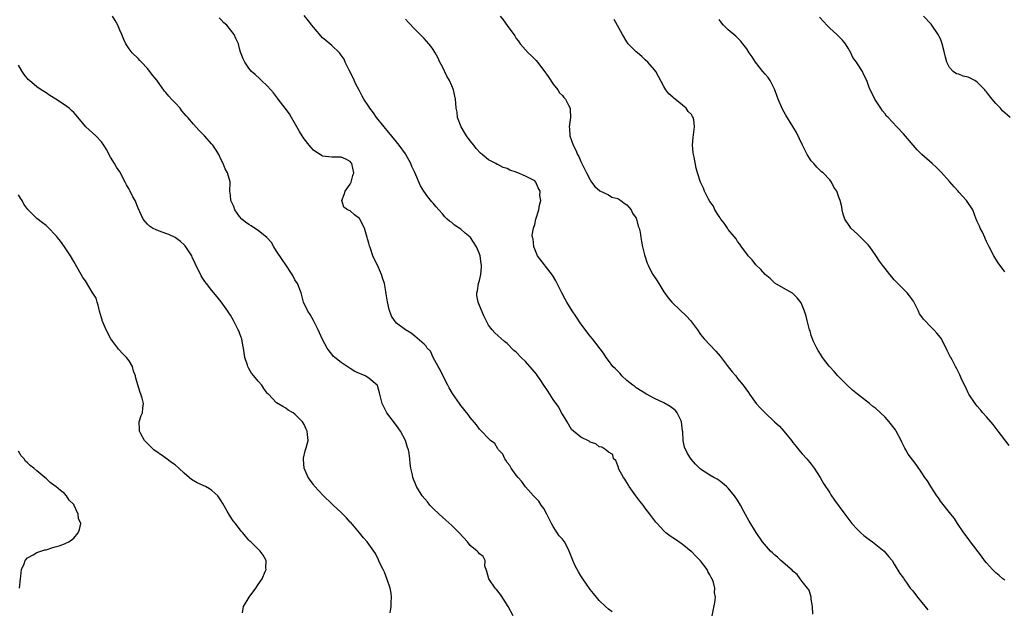
# Model space of a CAD drawing. Units: inches. Extents: x 2601000 to 2604000, y 1530000 to 1533000.
# Drawn here: x 2602877 to 2603091, y 1530204 to 1530332 of the extents above; entities that cross this region are included whole.
import ezdxf

# ---------------------------------------------------------------- set-up
doc = ezdxf.new("R2010")
doc.units = ezdxf.units.IN
doc.header["$MEASUREMENT"] = 0
doc.layers.add('LD26011530_10ft', color=83, linetype='Continuous')

msp = doc.modelspace()

# ---------------------------------------------------------------- linework, layer by layer
at = {"layer": 'LD26011530_10ft'}
for points, elevation in [([(2602984.35, 1530203), (2602983.26, 1530205), (2602982.4, 1530206.4), (2602981.61, 1530207.61), (2602981, 1530208.35), (2602980.7, 1530208.7), (2602980.4, 1530209), (2602979.02, 1530211), (2602978.62, 1530212.62), (2602978.47, 1530213), (2602978.22, 1530213.78), (2602978.23, 1530215), (2602977.84, 1530215.84), (2602977, 1530216.43), (2602976.77, 1530216.77), (2602976.54, 1530217), (2602975, 1530218.26), (2602974.43, 1530219), (2602972.64, 1530221), (2602971, 1530222.57), (2602969.72, 1530223.72), (2602969, 1530224.34), (2602968.29, 1530225), (2602967, 1530226.27), (2602966.28, 1530227), (2602965.72, 1530227.72), (2602964.6, 1530229), (2602963.36, 1530231), (2602962.57, 1530233), (2602962.48, 1530233.52), (2602962.15, 1530235), (2602961.99, 1530235.99), (2602961.92, 1530237), (2602961.75, 1530238.25), (2602961.6, 1530239), (2602961.44, 1530239.44), (2602960.97, 1530241), (2602959.87, 1530243), (2602959, 1530244.24), (2602956.96, 1530247), (2602956.28, 1530248.28), (2602955.92, 1530249), (2602955.38, 1530251), (2602955.32, 1530251.32), (2602954.89, 1530252.89), (2602954.83, 1530253), (2602953, 1530254.53), (2602952.26, 1530255), (2602951.34, 1530255.34), (2602951, 1530255.51), (2602949.97, 1530255.97), (2602949, 1530256.59), (2602948.74, 1530256.74), (2602947, 1530257.92), (2602945.64, 1530259), (2602945.3, 1530259.3), (2602945, 1530259.71), (2602944.4, 1530260.4), (2602943.96, 1530261), (2602943, 1530262.86), (2602942.3, 1530264.3), (2602942.02, 1530265), (2602941.01, 1530267.01), (2602940.29, 1530268.29), (2602939.76, 1530269), (2602938.85, 1530271), (2602938.31, 1530273), (2602937.54, 1530275), (2602937, 1530275.83), (2602936.6, 1530276.6), (2602936.42, 1530277), (2602935, 1530279.09), (2602934.25, 1530280.25), (2602933, 1530282.01), (2602932.44, 1530283), (2602931.88, 1530283.88), (2602930.91, 1530285), (2602929, 1530286.54), (2602928.21, 1530287), (2602927.5, 1530287.5), (2602927, 1530287.81), (2602926.3, 1530288.3), (2602925.45, 1530289), (2602925, 1530289.57), (2602923.97, 1530291), (2602923.72, 1530291.72), (2602923.11, 1530293), (2602923, 1530294.19), (2602922.9, 1530295), (2602922.94, 1530296.94), (2602922.91, 1530297.09), (2602922.35, 1530299), (2602921.85, 1530299.85), (2602921.41, 1530301), (2602921, 1530301.82), (2602920.45, 1530303), (2602919.89, 1530303.89), (2602919.17, 1530305), (2602919, 1530305.21), (2602917.38, 1530307), (2602917, 1530307.4), (2602916.19, 1530308.19), (2602915, 1530309.54), (2602913.78, 1530311), (2602913.4, 1530311.4), (2602913, 1530311.89), (2602912.48, 1530312.48), (2602912.09, 1530313), (2602911, 1530314.15), (2602910.24, 1530315), (2602909.62, 1530315.62), (2602909, 1530316.42), (2602908.72, 1530316.72), (2602907, 1530319.08), (2602906.14, 1530320.14), (2602905, 1530321.66), (2602903.69, 1530323), (2602903.38, 1530323.38), (2602903, 1530323.8), (2602901.69, 1530325), (2602901, 1530325.87), (2602900.29, 1530327), (2602899.88, 1530327.88), (2602899.45, 1530329), (2602899, 1530329.96), (2602898.59, 1530331), (2602898.02, 1530332.02), (2602897.41, 1530333)], 7530), ([(2603005.82, 1530203.82), (2603005, 1530204.44), (2603004.37, 1530205), (2603003, 1530206.31), (2603002.41, 1530207), (2603001.79, 1530207.79), (2603001, 1530208.66), (2602999.46, 1530211), (2602999, 1530211.65), (2602998.5, 1530212.5), (2602997.8, 1530213.8), (2602997.29, 1530215), (2602997.19, 1530215.19), (2602996.62, 1530216.62), (2602996.5, 1530217), (2602995.96, 1530218.05), (2602995.44, 1530219), (2602995, 1530219.59), (2602994.33, 1530220.33), (2602993, 1530222.36), (2602992.62, 1530223), (2602991.66, 1530225), (2602991, 1530226.25), (2602990.44, 1530227), (2602989.87, 1530227.87), (2602988.72, 1530229), (2602987, 1530230.98), (2602986.17, 1530232.17), (2602985.39, 1530233), (2602985, 1530233.48), (2602983.89, 1530235), (2602983.6, 1530235.6), (2602983, 1530236.25), (2602982.73, 1530236.73), (2602982.54, 1530237), (2602982.06, 1530238.06), (2602981.15, 1530239), (2602981.1, 1530239.1), (2602981, 1530239.18), (2602980.32, 1530240.32), (2602979.45, 1530241), (2602979, 1530241.42), (2602977.44, 1530243), (2602977.24, 1530243.24), (2602977, 1530243.45), (2602976.36, 1530244.36), (2602975, 1530246.01), (2602974.59, 1530246.59), (2602973, 1530248.56), (2602972.67, 1530249), (2602971.18, 1530251.18), (2602970.44, 1530252.44), (2602970.19, 1530253), (2602969, 1530255.2), (2602968.41, 1530256.42), (2602968.05, 1530257), (2602966.98, 1530259), (2602966.38, 1530260.38), (2602965.65, 1530261), (2602965.43, 1530261.43), (2602965, 1530261.84), (2602963, 1530263.61), (2602962.22, 1530264.22), (2602960.97, 1530265), (2602959, 1530266.45), (2602958.56, 1530267), (2602957.96, 1530267.96), (2602957.41, 1530269.41), (2602957.05, 1530271.05), (2602956.81, 1530272.81), (2602956.7, 1530273.3), (2602956.39, 1530275), (2602956.04, 1530276.04), (2602955.76, 1530277), (2602954.87, 1530279), (2602954.22, 1530280.22), (2602953.92, 1530281), (2602953.36, 1530282.64), (2602953.16, 1530283.16), (2602953, 1530283.78), (2602952.72, 1530284.72), (2602952.66, 1530285), (2602952.53, 1530285.47), (2602952.08, 1530287), (2602951.1, 1530289), (2602951, 1530289.14), (2602949.9, 1530289.9), (2602949, 1530290.77), (2602948.43, 1530291), (2602947.6, 1530291.6), (2602947.18, 1530293), (2602947.7, 1530294.3), (2602947.88, 1530295), (2602949, 1530296.56), (2602949.19, 1530297), (2602949.54, 1530298.45), (2602949.75, 1530299), (2602949.35, 1530301), (2602949.18, 1530301.18), (2602949, 1530301.46), (2602948.06, 1530301.94), (2602947, 1530302.37), (2602945.59, 1530302.41), (2602945, 1530302.37), (2602943, 1530302.63), (2602942.78, 1530302.78), (2602942.5, 1530303), (2602941.54, 1530303.54), (2602941, 1530303.91), (2602940.48, 1530304.48), (2602940.11, 1530305), (2602939, 1530306.35), (2602938.56, 1530307), (2602937.96, 1530307.96), (2602937.4, 1530309), (2602936.25, 1530311), (2602935.78, 1530311.78), (2602934.9, 1530313), (2602933.37, 1530315), (2602933.22, 1530315.22), (2602932.35, 1530316.35), (2602931.73, 1530317), (2602931, 1530317.88), (2602929.76, 1530319), (2602929.39, 1530319.39), (2602928.35, 1530320.35), (2602927.58, 1530321), (2602927, 1530321.73), (2602926.1, 1530323), (2602925.75, 1530323.75), (2602925.16, 1530325.16), (2602925, 1530325.93), (2602924.72, 1530327), (2602924.14, 1530328.14), (2602923.84, 1530329), (2602922.22, 1530331), (2602921.55, 1530331.55), (2602921, 1530332.18), (2602920.58, 1530332.58)], 7520), ([(2603027.47, 1530203), (2603028.11, 1530205.89), (2603028.19, 1530207), (2603028.02, 1530208.02), (2603028.07, 1530209), (2603027.76, 1530210.24), (2603027.49, 1530211), (2603027.31, 1530211.31), (2603027, 1530211.89), (2603026.58, 1530212.58), (2603026.42, 1530213), (2603025, 1530214.9), (2603023.93, 1530215.93), (2603023, 1530216.9), (2603022.93, 1530216.93), (2603021, 1530218.55), (2603020.26, 1530219), (2603019.51, 1530219.51), (2603019, 1530219.91), (2603018.32, 1530220.32), (2603017.46, 1530221), (2603017, 1530221.43), (2603015.54, 1530223), (2603015.29, 1530223.29), (2603014.42, 1530224.42), (2603014, 1530225), (2603013, 1530226.32), (2603012.51, 1530227), (2603011.84, 1530227.84), (2603010.97, 1530228.97), (2603009.49, 1530231), (2603009.33, 1530231.33), (2603009, 1530231.87), (2603008.59, 1530232.59), (2603008.26, 1530233), (2603007.25, 1530234.75), (2603007.15, 1530235), (2603007.16, 1530235.16), (2603007, 1530235.51), (2603006.62, 1530236.62), (2603006.08, 1530237), (2603005.92, 1530237.92), (2603005, 1530238.49), (2603004.43, 1530239), (2603003.53, 1530239.53), (2603003, 1530239.65), (2603002.25, 1530240.25), (2603001, 1530240.64), (2603000.81, 1530240.81), (2602999, 1530241.69), (2602997.39, 1530243), (2602997, 1530243.38), (2602996.06, 1530245), (2602995, 1530246.69), (2602994.85, 1530247), (2602994.21, 1530248.21), (2602993, 1530249.85), (2602992.29, 1530251), (2602991.81, 1530251.81), (2602991, 1530252.95), (2602990.21, 1530254.21), (2602989.63, 1530255), (2602989.39, 1530255.39), (2602988.47, 1530256.47), (2602987, 1530258.13), (2602986.05, 1530259), (2602985, 1530260.12), (2602984.51, 1530260.51), (2602983, 1530262.04), (2602982.46, 1530262.46), (2602980.35, 1530264.35), (2602979.75, 1530265), (2602979, 1530266), (2602978.46, 1530267), (2602977.99, 1530267.99), (2602977, 1530270.24), (2602976.72, 1530271), (2602976.45, 1530272.45), (2602976.43, 1530273), (2602976.56, 1530273.44), (2602976.8, 1530275), (2602977, 1530275.7), (2602977.32, 1530277), (2602977.46, 1530278.54), (2602977.45, 1530279), (2602977.37, 1530279.37), (2602977.16, 1530281), (2602977, 1530281.43), (2602976.36, 1530283), (2602975.05, 1530285), (2602975, 1530285.06), (2602973.93, 1530285.93), (2602973, 1530286.8), (2602971.64, 1530287.64), (2602971, 1530288.22), (2602970.5, 1530288.5), (2602970.03, 1530289), (2602969.5, 1530289.5), (2602969, 1530290.13), (2602968.2, 1530291), (2602967.65, 1530291.65), (2602967, 1530292.44), (2602966.72, 1530292.72), (2602965.8, 1530293.8), (2602964.98, 1530295), (2602964.2, 1530296.2), (2602963, 1530299.06), (2602962.36, 1530300.36), (2602962.1, 1530301), (2602961.07, 1530303), (2602961, 1530303.11), (2602959.61, 1530305), (2602959, 1530305.71), (2602957, 1530308.15), (2602956.64, 1530308.64), (2602956.32, 1530309), (2602954.7, 1530311), (2602954.05, 1530312.05), (2602953.24, 1530313), (2602953, 1530313.4), (2602951.96, 1530315), (2602951.61, 1530315.61), (2602950.91, 1530316.91), (2602950.22, 1530318.22), (2602949.6, 1530319.6), (2602948.74, 1530321.26), (2602947.91, 1530323), (2602947.65, 1530323.65), (2602947, 1530324.52), (2602946.82, 1530324.82), (2602946.63, 1530325), (2602945, 1530326.6), (2602943.71, 1530327.71), (2602943, 1530328.27), (2602941, 1530330.55), (2602940.68, 1530331), (2602939.95, 1530331.95), (2602939, 1530333.08)], 7510), ([(2603049.35, 1530203.35), (2603049.26, 1530205), (2603049, 1530206.61), (2603048.95, 1530207), (2603048.52, 1530208.52), (2603048.2, 1530209), (2603047, 1530210.44), (2603046.62, 1530211), (2603045.91, 1530211.91), (2603045, 1530212.7), (2603044.88, 1530212.88), (2603042.37, 1530215), (2603041.69, 1530215.69), (2603041, 1530216.2), (2603040.61, 1530216.61), (2603040.13, 1530217), (2603038.45, 1530219), (2603037.04, 1530221.04), (2603035.51, 1530223.51), (2603034.39, 1530225.61), (2603033.63, 1530227), (2603033, 1530228.02), (2603032.34, 1530229), (2603031, 1530230.63), (2603030.63, 1530231), (2603029.74, 1530231.74), (2603029, 1530232.31), (2603028.58, 1530232.58), (2603027.88, 1530233), (2603027, 1530233.49), (2603025, 1530234.76), (2603024.73, 1530235), (2603023.86, 1530235.86), (2603022.94, 1530236.94), (2603022.16, 1530238.16), (2603021.51, 1530239.51), (2603021.19, 1530241), (2603021.1, 1530242.9), (2603021.07, 1530243.07), (2603020.88, 1530245), (2603020.75, 1530245.25), (2603019.92, 1530247), (2603019.51, 1530247.51), (2603019, 1530247.92), (2603018.36, 1530248.36), (2603017, 1530249.14), (2603015, 1530250.11), (2603013.25, 1530251), (2603011, 1530252.43), (2603010.69, 1530252.69), (2603010.27, 1530253), (2603009, 1530254.03), (2603007.93, 1530255), (2603007.51, 1530255.51), (2603007, 1530255.99), (2603006.52, 1530256.52), (2603005.98, 1530257), (2603005, 1530258.36), (2603004.5, 1530259), (2603003.93, 1530259.93), (2603001.52, 1530263), (2603001, 1530263.63), (2602999, 1530266.31), (2602997.91, 1530267.91), (2602997.11, 1530269.11), (2602995.96, 1530271), (2602995.61, 1530271.61), (2602994.88, 1530273), (2602993.86, 1530275), (2602993.58, 1530275.58), (2602992.86, 1530276.86), (2602989.62, 1530281), (2602989, 1530282.48), (2602988.8, 1530283), (2602988.67, 1530284.67), (2602988.56, 1530285), (2602988.47, 1530285.53), (2602988.75, 1530287), (2602989, 1530287.79), (2602989.27, 1530289), (2602989.87, 1530291), (2602990.01, 1530292.01), (2602990.3, 1530293), (2602990.12, 1530294.12), (2602990.18, 1530295), (2602989.74, 1530295.74), (2602989.25, 1530297), (2602989, 1530297.24), (2602987, 1530298.28), (2602985.36, 1530299), (2602985.09, 1530299.09), (2602985, 1530299.13), (2602983.58, 1530299.58), (2602983, 1530299.94), (2602982.15, 1530300.15), (2602981, 1530300.79), (2602980.84, 1530300.84), (2602980.55, 1530301), (2602979, 1530301.8), (2602977.61, 1530303), (2602977.27, 1530303.27), (2602976.31, 1530304.31), (2602975.78, 1530305), (2602975, 1530305.93), (2602974.21, 1530307), (2602973.75, 1530307.75), (2602973.03, 1530309), (2602972.28, 1530311), (2602972.15, 1530312.15), (2602971.94, 1530313), (2602971.86, 1530314.14), (2602971.83, 1530315), (2602971.65, 1530315.65), (2602971.41, 1530317), (2602971, 1530317.87), (2602970.52, 1530319), (2602969.96, 1530319.96), (2602969, 1530321.96), (2602968.44, 1530323), (2602967.98, 1530323.98), (2602967.43, 1530325), (2602967, 1530325.71), (2602966.46, 1530326.46), (2602966.03, 1530327), (2602965.53, 1530327.53), (2602965, 1530328.15), (2602964.18, 1530329), (2602963, 1530330.17), (2602961.6, 1530331.6), (2602961, 1530332.29)], 7500), ([(2602981.54, 1530333), (2602982.18, 1530332.18), (2602983, 1530330.98), (2602984.67, 1530328.67), (2602985, 1530328.16), (2602985.52, 1530327.52), (2602985.87, 1530327), (2602987.55, 1530325), (2602988.34, 1530324.34), (2602989.34, 1530323.34), (2602989.58, 1530323), (2602991, 1530321.22), (2602991.9, 1530319.9), (2602993, 1530318.2), (2602993.99, 1530317), (2602994.38, 1530316.38), (2602995, 1530315.75), (2602995.34, 1530315.34), (2602995.65, 1530315), (2602996.35, 1530313.65), (2602996.66, 1530313), (2602996.66, 1530312.66), (2602996.78, 1530311), (2602996.51, 1530309), (2602996.58, 1530308.58), (2602996.65, 1530307), (2602997, 1530306.03), (2602997.34, 1530305), (2602997.92, 1530303.92), (2602998.28, 1530303), (2602998.54, 1530302.54), (2602999, 1530301.48), (2603000.21, 1530299), (2603001, 1530297.47), (2603001.31, 1530297), (2603002.06, 1530296.06), (2603003.14, 1530295.14), (2603005, 1530294.23), (2603005.77, 1530293.77), (2603007, 1530293.44), (2603007.7, 1530293), (2603008.41, 1530292.41), (2603009, 1530292.09), (2603009.47, 1530291.47), (2603009.9, 1530291), (2603010.23, 1530290.23), (2603011, 1530289.17), (2603011.08, 1530289), (2603011.44, 1530287.44), (2603011.64, 1530287), (2603011.87, 1530286.13), (2603012.01, 1530285), (2603012.14, 1530284.14), (2603012.36, 1530283), (2603012.8, 1530281.2), (2603012.86, 1530281), (2603013.41, 1530279.41), (2603013.58, 1530279), (2603014.06, 1530278.06), (2603014.64, 1530277), (2603015.58, 1530275.58), (2603015.92, 1530275), (2603017, 1530273.25), (2603017.94, 1530271.94), (2603018.75, 1530271), (2603019, 1530270.74), (2603021.93, 1530267.93), (2603022.77, 1530267), (2603023, 1530266.73), (2603024.3, 1530265), (2603025, 1530263.99), (2603025.78, 1530263), (2603028.32, 1530260.32), (2603029.26, 1530259.26), (2603030.99, 1530256.99), (2603031.87, 1530255.87), (2603032.61, 1530255), (2603033, 1530254.46), (2603034.21, 1530253), (2603035.36, 1530251.36), (2603035.57, 1530251), (2603037.07, 1530249), (2603037.99, 1530247.99), (2603038.97, 1530246.97), (2603041.05, 1530245), (2603042.07, 1530244.07), (2603043.02, 1530243.02), (2603044.69, 1530241), (2603045, 1530240.57), (2603045.69, 1530239.69), (2603046.28, 1530239), (2603046.59, 1530238.59), (2603047, 1530238.11), (2603048.02, 1530237), (2603049, 1530235.86), (2603049.62, 1530235), (2603050.94, 1530232.94), (2603051.65, 1530231.65), (2603053, 1530229.63), (2603053.24, 1530229.24), (2603054.07, 1530228.07), (2603056.27, 1530225), (2603057.81, 1530223), (2603059, 1530221.72), (2603059.73, 1530221), (2603060.4, 1530220.4), (2603061.53, 1530219.53), (2603062.27, 1530219), (2603064.83, 1530217), (2603065.79, 1530215.79), (2603066.51, 1530215), (2603067, 1530214.2), (2603068.18, 1530212.17), (2603069, 1530211.13), (2603069.07, 1530211), (2603069.84, 1530209.84), (2603070.47, 1530209), (2603070.71, 1530208.71), (2603071, 1530208.4), (2603072.01, 1530207), (2603073, 1530205.86), (2603074.3, 1530204.3)], 7490), ([(2603091, 1530210.68), (2603090.58, 1530211), (2603089.75, 1530211.75), (2603089, 1530212.32), (2603088.32, 1530213), (2603087, 1530214.48), (2603086.58, 1530215), (2603085.95, 1530215.95), (2603083.54, 1530219), (2603083.32, 1530219.32), (2603083, 1530219.72), (2603082.07, 1530221), (2603080.73, 1530223), (2603080.06, 1530224.06), (2603079.26, 1530225), (2603077, 1530227.87), (2603076.56, 1530228.56), (2603076.24, 1530229), (2603074.9, 1530231), (2603074.22, 1530232.22), (2603073.64, 1530233), (2603073, 1530233.97), (2603071.76, 1530235.76), (2603071, 1530236.71), (2603070.04, 1530238.04), (2603069.5, 1530239), (2603069.3, 1530239.3), (2603068.63, 1530240.63), (2603068.48, 1530241), (2603067.43, 1530243), (2603067.27, 1530243.27), (2603067, 1530243.65), (2603065.89, 1530245), (2603065, 1530246.02), (2603063, 1530247.89), (2603062.36, 1530248.36), (2603061.63, 1530249), (2603059.02, 1530251.02), (2603057.93, 1530251.93), (2603056.78, 1530253), (2603054.78, 1530255), (2603053.97, 1530255.97), (2603053, 1530256.98), (2603052.89, 1530257.11), (2603051.42, 1530259), (2603051, 1530259.68), (2603050.52, 1530260.52), (2603050.2, 1530261), (2603049.44, 1530262.56), (2603049.25, 1530263), (2603049, 1530263.77), (2603048.75, 1530264.75), (2603048.63, 1530265), (2603048.45, 1530265.55), (2603048.14, 1530267), (2603047.91, 1530267.91), (2603047.53, 1530269), (2603046.8, 1530270.8), (2603045.92, 1530271.92), (2603044.96, 1530272.96), (2603043, 1530274.01), (2603041.08, 1530275.08), (2603040.08, 1530276.08), (2603039, 1530276.99), (2603038.09, 1530278.09), (2603037, 1530279.06), (2603036.15, 1530280.16), (2603035.34, 1530281), (2603035, 1530281.43), (2603033.88, 1530283), (2603033.53, 1530283.53), (2603033, 1530284.15), (2603032.69, 1530284.69), (2603031, 1530286.7), (2603030.8, 1530287), (2603030.11, 1530288.11), (2603029.38, 1530289), (2603029.24, 1530289.24), (2603029, 1530289.57), (2603028.11, 1530291), (2603027.78, 1530291.78), (2603027, 1530292.83), (2603026.71, 1530293.29), (2603025.82, 1530295), (2603025.65, 1530295.65), (2603024.94, 1530297), (2603024.3, 1530299), (2603024, 1530300), (2603023.61, 1530302.39), (2603023.44, 1530303), (2603023.39, 1530303.39), (2603023.24, 1530305), (2603023.35, 1530306.65), (2603023.67, 1530309), (2603023.5, 1530310.5), (2603023.39, 1530311), (2603023.22, 1530311.22), (2603023, 1530311.65), (2603022.3, 1530312.3), (2603021.89, 1530313), (2603019.47, 1530315), (2603019.18, 1530315.18), (2603019, 1530315.38), (2603018.11, 1530316.11), (2603017.47, 1530317), (2603017, 1530317.74), (2603015.27, 1530321), (2603015, 1530321.34), (2603013.56, 1530323), (2603013, 1530323.49), (2603012.22, 1530324.22), (2603011.3, 1530325), (2603011, 1530325.27), (2603009.29, 1530327), (2603009, 1530327.41), (2603008.04, 1530329), (2603006.26, 1530332.26)], 7480), ([(2603091.94, 1530239.94), (2603089.56, 1530243), (2603089.33, 1530243.33), (2603088.44, 1530244.44), (2603087, 1530246.14), (2603086.21, 1530247), (2603085.67, 1530247.67), (2603085, 1530248.43), (2603084.53, 1530249), (2603083.17, 1530251), (2603083, 1530251.33), (2603082.5, 1530252.5), (2603082.2, 1530253), (2603081.48, 1530254.52), (2603081.2, 1530255.2), (2603080.55, 1530256.55), (2603080.28, 1530257), (2603079.53, 1530258.47), (2603079.25, 1530259), (2603079.15, 1530259.15), (2603079, 1530259.49), (2603078.48, 1530260.48), (2603078.27, 1530261), (2603077.8, 1530261.8), (2603077.21, 1530263), (2603077, 1530263.3), (2603076.25, 1530264.25), (2603075.6, 1530265), (2603075, 1530265.59), (2603073.31, 1530267.31), (2603073, 1530267.77), (2603072.46, 1530268.46), (2603072.24, 1530269), (2603071.51, 1530270.49), (2603071.16, 1530271.16), (2603070.32, 1530272.32), (2603069.77, 1530273), (2603067.4, 1530275.4), (2603067, 1530275.84), (2603066.46, 1530276.46), (2603066.04, 1530277), (2603065, 1530278.25), (2603064.43, 1530279), (2603063.83, 1530279.83), (2603063, 1530281.1), (2603061.67, 1530283), (2603061.37, 1530283.37), (2603061, 1530283.79), (2603059, 1530285.73), (2603057.57, 1530287), (2603057.34, 1530287.34), (2603056.3, 1530289), (2603055.94, 1530290.06), (2603055.72, 1530291), (2603055.63, 1530291.63), (2603055.28, 1530293), (2603055, 1530293.76), (2603054.51, 1530295), (2603053.89, 1530295.89), (2603053.36, 1530297), (2603053, 1530297.46), (2603051.59, 1530299), (2603051.25, 1530299.25), (2603051, 1530299.47), (2603050.21, 1530300.21), (2603049.56, 1530301), (2603049, 1530301.6), (2603048.13, 1530303), (2603047.71, 1530303.72), (2603047.08, 1530305), (2603045.77, 1530307.77), (2603045.03, 1530309.03), (2603043.5, 1530311.5), (2603042.79, 1530312.79), (2603041.81, 1530315), (2603041.57, 1530315.57), (2603041.07, 1530317), (2603040.05, 1530319), (2603039.64, 1530319.64), (2603039, 1530320.42), (2603038.5, 1530321), (2603036.88, 1530323), (2603036.15, 1530324.15), (2603035.56, 1530325), (2603035, 1530325.86), (2603034.14, 1530327), (2603033.63, 1530327.63), (2603033, 1530328.3), (2603032.64, 1530328.64), (2603031, 1530330.03), (2603030.48, 1530330.48), (2603029.93, 1530331), (2603029.52, 1530331.52), (2603029, 1530332.22)], 7470), ([(2603091, 1530277.57), (2603089.52, 1530279.52), (2603089, 1530280.27), (2603088.57, 1530281), (2603087.57, 1530283), (2603087.4, 1530283.4), (2603087, 1530284.16), (2603086.75, 1530284.75), (2603086.62, 1530285), (2603086.16, 1530286.16), (2603085.64, 1530287), (2603085.47, 1530287.47), (2603085, 1530288.47), (2603084.85, 1530288.85), (2603084.77, 1530289), (2603084.01, 1530291), (2603082.68, 1530293), (2603081, 1530294.81), (2603080.84, 1530295), (2603079.96, 1530295.96), (2603079, 1530297.11), (2603077.14, 1530299.14), (2603076.13, 1530300.13), (2603075.23, 1530301), (2603073, 1530303), (2603071.98, 1530303.98), (2603071.07, 1530305), (2603069, 1530307.47), (2603067.57, 1530309), (2603065.66, 1530311), (2603065.32, 1530311.32), (2603065, 1530311.81), (2603064.47, 1530312.47), (2603064.09, 1530313), (2603062.8, 1530315), (2603062.23, 1530316.23), (2603061.74, 1530317), (2603061.52, 1530317.53), (2603061.06, 1530319), (2603060.36, 1530320.36), (2603060.12, 1530321), (2603059, 1530322.64), (2603058.78, 1530323), (2603058.04, 1530324.04), (2603057.58, 1530325), (2603057, 1530326.04), (2603056.41, 1530327), (2603055.75, 1530327.75), (2603055, 1530328.53), (2603054.75, 1530328.75), (2603054.51, 1530329), (2603053, 1530330.37), (2603052.36, 1530331), (2603051.72, 1530331.72), (2603050.77, 1530332.77)], 7460), ([(2603092.14, 1530311), (2603090.48, 1530312.48), (2603090.01, 1530313), (2603089, 1530314.06), (2603088.27, 1530315), (2603087.68, 1530315.68), (2603087, 1530316.54), (2603086.78, 1530316.78), (2603086.62, 1530317), (2603085, 1530318.65), (2603084.45, 1530319), (2603083, 1530319.77), (2603081.96, 1530319.96), (2603081, 1530320.37), (2603080.47, 1530320.47), (2603079.75, 1530321), (2603079, 1530321.83), (2603078.4, 1530323), (2603078.08, 1530324.08), (2603077.93, 1530325), (2603077.42, 1530327), (2603077, 1530328.09), (2603076.7, 1530328.7), (2603076.51, 1530329), (2603075, 1530331.21), (2603073.34, 1530333)], 7450), ([(2602957.65, 1530203.65), (2602957.87, 1530205), (2602957.87, 1530205.87), (2602957.92, 1530207), (2602957.87, 1530207.87), (2602957.63, 1530209), (2602957, 1530210.89), (2602956.45, 1530212.44), (2602956.11, 1530213), (2602955.29, 1530214.71), (2602955.13, 1530215.13), (2602954.47, 1530216.47), (2602952.67, 1530219), (2602951.87, 1530219.87), (2602950.99, 1530221), (2602949.17, 1530223.17), (2602949, 1530223.32), (2602948.2, 1530224.2), (2602947, 1530225.36), (2602945.25, 1530227), (2602945.13, 1530227.13), (2602945, 1530227.23), (2602943.2, 1530229), (2602942.14, 1530230.14), (2602941.31, 1530231), (2602941.19, 1530231.19), (2602941, 1530231.42), (2602939.84, 1530233), (2602939, 1530235), (2602938.87, 1530236.87), (2602938.85, 1530237), (2602938.85, 1530237.15), (2602939.22, 1530238.78), (2602939.41, 1530239.41), (2602939.84, 1530241), (2602939.74, 1530242.26), (2602939.67, 1530243), (2602939.43, 1530243.43), (2602939, 1530244.48), (2602938.8, 1530244.8), (2602938.65, 1530245), (2602937, 1530246.73), (2602936.58, 1530247), (2602935.56, 1530247.56), (2602935, 1530247.97), (2602934.36, 1530248.36), (2602933, 1530249.12), (2602931.29, 1530251), (2602931.13, 1530251.13), (2602931, 1530251.28), (2602930.27, 1530252.27), (2602929.82, 1530253), (2602929, 1530253.86), (2602928.08, 1530255), (2602927.57, 1530255.57), (2602927, 1530256.62), (2602926.85, 1530256.85), (2602926.78, 1530257), (2602926.71, 1530257.29), (2602926.14, 1530259), (2602925.97, 1530259.97), (2602925.84, 1530261), (2602925.68, 1530261.68), (2602925.44, 1530263), (2602925.32, 1530263.32), (2602925, 1530264.34), (2602924.79, 1530264.79), (2602924.71, 1530265), (2602924.42, 1530265.58), (2602923.66, 1530267), (2602923, 1530268.17), (2602922.65, 1530268.65), (2602922.43, 1530269), (2602921.02, 1530271.02), (2602920.14, 1530272.14), (2602919, 1530273.47), (2602917.78, 1530275), (2602917.44, 1530275.44), (2602917, 1530276.09), (2602916.67, 1530276.67), (2602916.09, 1530277.91), (2602915.53, 1530279), (2602915.33, 1530279.33), (2602914.71, 1530280.71), (2602914.6, 1530281), (2602913.35, 1530283), (2602913.2, 1530283.2), (2602913, 1530283.38), (2602912.14, 1530284.14), (2602911, 1530285.02), (2602909.61, 1530285.61), (2602909, 1530285.89), (2602907.6, 1530286.4), (2602907, 1530286.56), (2602906.1, 1530287), (2602905.43, 1530287.43), (2602905, 1530287.87), (2602904.48, 1530288.48), (2602904.09, 1530289), (2602903, 1530291.33), (2602902.3, 1530293), (2602901.83, 1530293.83), (2602901.25, 1530295), (2602901.15, 1530295.15), (2602901, 1530295.45), (2602900.43, 1530296.43), (2602900.17, 1530297), (2602899, 1530299.21), (2602898.26, 1530300.26), (2602897.82, 1530301), (2602897, 1530302.42), (2602896.09, 1530304.09), (2602895.55, 1530305), (2602895, 1530305.72), (2602893.77, 1530307), (2602892.33, 1530308.33), (2602891.64, 1530309), (2602889.52, 1530311.52), (2602889, 1530312.07), (2602888.53, 1530312.53), (2602888, 1530313), (2602887, 1530313.72), (2602885.12, 1530315), (2602883.79, 1530315.79), (2602883, 1530316.32), (2602881.91, 1530317), (2602881, 1530317.66), (2602879.38, 1530319), (2602879.19, 1530319.19), (2602878.29, 1530320.29), (2602877.79, 1530321), (2602877, 1530322.33)], 7540), ([(2602925.65, 1530203.65), (2602925.84, 1530205), (2602927.04, 1530207), (2602928.5, 1530209), (2602929, 1530209.77), (2602929.85, 1530211), (2602930.56, 1530212.56), (2602930.74, 1530213), (2602930.71, 1530213.29), (2602930.73, 1530215), (2602930.1, 1530216.1), (2602929.45, 1530217), (2602929, 1530217.4), (2602927.44, 1530219), (2602927.2, 1530219.2), (2602927, 1530219.42), (2602926.26, 1530220.26), (2602925.66, 1530221), (2602925.35, 1530221.35), (2602924.11, 1530223), (2602923.61, 1530223.61), (2602922.8, 1530224.8), (2602922.32, 1530225.68), (2602921.32, 1530227.32), (2602921, 1530227.91), (2602920.26, 1530229), (2602919, 1530230.17), (2602918.49, 1530230.49), (2602917.57, 1530231), (2602915.79, 1530231.78), (2602914.55, 1530232.55), (2602914.07, 1530233), (2602913, 1530233.91), (2602911.81, 1530235), (2602911, 1530235.7), (2602910.23, 1530236.23), (2602909, 1530237.15), (2602908.46, 1530237.54), (2602906.36, 1530239), (2602905.66, 1530239.66), (2602904.35, 1530241), (2602903.54, 1530242.46), (2602903.26, 1530243), (2602903.29, 1530243.29), (2602903.19, 1530245), (2602903.62, 1530246.38), (2602903.9, 1530247), (2602903.99, 1530247.99), (2602904.14, 1530249), (2602903.86, 1530250.14), (2602903.57, 1530251), (2602903.4, 1530251.4), (2602902.49, 1530254.49), (2602902.39, 1530255), (2602902.01, 1530256.01), (2602901.75, 1530257), (2602901, 1530258.24), (2602900.44, 1530259), (2602899.7, 1530259.7), (2602898.75, 1530260.75), (2602898.54, 1530261), (2602897.07, 1530263), (2602896.03, 1530265), (2602895.19, 1530267), (2602895.15, 1530267.15), (2602895, 1530267.55), (2602894.61, 1530269), (2602894.33, 1530270.33), (2602894.06, 1530271), (2602893.87, 1530271.87), (2602893, 1530273.14), (2602891.59, 1530275.59), (2602891, 1530276.31), (2602889.3, 1530279.3), (2602889, 1530279.77), (2602888.34, 1530281), (2602887.03, 1530283), (2602886.17, 1530284.17), (2602885.52, 1530285), (2602885.26, 1530285.26), (2602885, 1530285.57), (2602883.61, 1530287), (2602883, 1530287.57), (2602882.2, 1530288.2), (2602881, 1530289.09), (2602879.05, 1530291.05), (2602878.22, 1530292.22), (2602877.82, 1530293), (2602877.49, 1530293.49), (2602877, 1530294.26)], 7550), ([(2602877.28, 1530209), (2602877.44, 1530211), (2602877.55, 1530211.55), (2602877.71, 1530213), (2602878.29, 1530214.29), (2602878.5, 1530215), (2602879, 1530215.57), (2602880.22, 1530216.22), (2602881, 1530216.74), (2602882.74, 1530217.26), (2602883, 1530217.32), (2602884.29, 1530217.71), (2602885, 1530217.93), (2602885.84, 1530218.16), (2602887, 1530218.62), (2602887.3, 1530218.7), (2602887.92, 1530219), (2602889, 1530219.85), (2602889.95, 1530221), (2602890.27, 1530221.73), (2602890.55, 1530223), (2602890.07, 1530224.07), (2602889.98, 1530225), (2602889.12, 1530226.88), (2602889, 1530227.09), (2602888.05, 1530228.05), (2602887.46, 1530229), (2602887, 1530229.5), (2602886.12, 1530230.12), (2602885.1, 1530231), (2602885, 1530231.06), (2602883.92, 1530231.92), (2602883, 1530232.74), (2602882.77, 1530233), (2602881, 1530234.44), (2602880.34, 1530235), (2602879.58, 1530235.58), (2602879, 1530236.15), (2602878.53, 1530236.53), (2602878.23, 1530237), (2602877.64, 1530237.64), (2602877, 1530238.65)], 7560)]:
    msp.add_lwpolyline(points, dxfattribs=dict(at, elevation=elevation))

doc.saveas('drawing.dxf')
